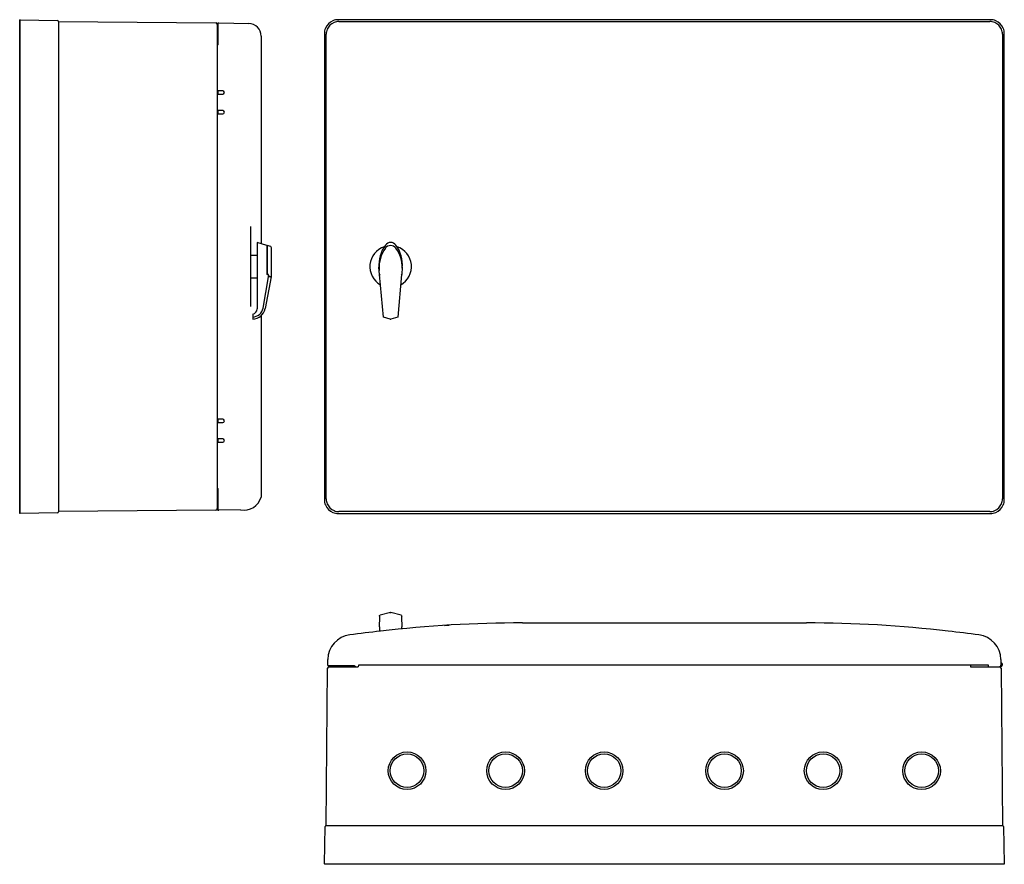
# Model space of a CAD drawing. Extents: x -767 to 803, y 201 to 981.
# Drawn here: x -767 to 132, y 205 to 976 of the extents above; entities that cross this region are included whole.
import ezdxf

# ---------------------------------------------------------------- set-up
doc = ezdxf.new("R2010")
doc.units = 0
doc.layers.get('0').update_dxf_attribs({"linetype": 'CONTINUOUS'})

msp = doc.modelspace()

# ---------------------------------------------------------------- linework, layer by layer
at = {"color": 7, "linetype": 'CONTINUOUS'}
for p, q in [((-767.09, 525.33), (-767.09, 976.33)), ((-766.59, 976.33), (-767.09, 976.33)), ((-766.59, 525.33), (-766.59, 976.33)), ((-766.59, 976.33), (-732.57, 975.74)), ((-731.59, 974.74), (-731.59, 526.93)), ((-731.59, 974.63), (-588.07, 973.38)), ((-586.93, 973.26), (-585.09, 973.31)), ((-586.59, 971.88), (-586.59, 529.79)), ((-585.54, 973.24), (-585.89, 972.76)), ((-585.89, 953.79), (-585.89, 972.76)), ((-585.54, 973.24), (-585.38, 973.28)), ((-585.13, 973.31), (-585.38, 973.28)), ((-585.09, 973.31), (-557.89, 972.83)), ((119.71, 976.33), (-476.29, 976.33)), ((-475.59, 974.63), (119.01, 974.63)), ((-488.79, 963.83), (-488.79, 537.83)), ((-487.09, 538.53), (-487.09, 963.13)), ((130.51, 963.13), (130.51, 538.53)), ((132.21, 537.83), (132.21, 963.83)), ((-586.59, 953.63), (-585.91, 953.63)), ((-546.59, 961.33), (-546.59, 771.69)), ((-581.59, 911.33), (-585.97, 911.33)), ((-585.97, 911.33), (-585.97, 908.33)), ((-585.97, 908.33), (-581.59, 908.33)), ((-581.59, 893.33), (-585.97, 893.33)), ((-585.97, 893.33), (-585.97, 890.33)), ((-585.97, 890.33), (-581.59, 890.33)), ((-555.98, 714.33), (-555.98, 787.33)), ((-550.29, 772.83), (-550.29, 712.23)), ((-541.29, 770.06), (-550.29, 772.83)), ((-541.29, 770.06), (-541.29, 743.54)), ((-541.09, 770.06), (-541.09, 743.63)), ((-537.79, 769.05), (-541.09, 770.06)), ((-537.09, 741.33), (-537.09, 768.09)), ((-550.29, 761.08), (-555.98, 761.08)), ((-438.53, 743.63), (-438.95, 750.17)), ((-438.91, 749.76), (-438.69, 747.3)), ((-417.62, 750.17), (-418.04, 743.63)), ((-417.66, 749.76), (-417.89, 747.3)), ((-555.98, 740.58), (-550.29, 740.58)), ((-544.72, 712.84), (-539.9, 741.58)), ((-537.29, 741.33), (-542.88, 712.49)), ((-539.95, 743.54), (-541.29, 743.54)), ((-540.57, 743.63), (-541.09, 743.63)), ((-540.57, 743.63), (-539.95, 743.53)), ((-539.9, 741.58), (-539.95, 743.54)), ((-537.85, 741.39), (-539.9, 741.58)), ((-537.29, 741.33), (-537.09, 741.33)), ((-438.53, 743.63), (-438.34, 743.54)), ((-434.78, 704.75), (-438.34, 743.54)), ((-438.34, 743.54), (-437.77, 743.28)), ((-418.23, 743.54), (-421.79, 704.75)), ((-418.81, 743.28), (-418.23, 743.54)), ((-418.23, 743.54), (-418.04, 743.63)), ((-554.29, 707.33), (-554.29, 702.76)), ((-546.59, 705.9), (-546.59, 540.33)), ((-428.59, 702.8), (-434.78, 704.75)), ((-428.59, 702.8), (-428.29, 702.76)), ((-428.29, 702.76), (-427.99, 702.8)), ((-421.79, 704.75), (-427.99, 702.8)), ((-581.59, 611.33), (-585.97, 611.33)), ((-585.97, 611.33), (-585.97, 608.33)), ((-585.97, 608.33), (-581.59, 608.33)), ((-585.97, 593.33), (-585.97, 590.33)), ((-581.59, 593.33), (-585.97, 593.33)), ((-585.97, 590.33), (-581.59, 590.33)), ((-586.59, 548.03), (-585.91, 548.03)), ((-585.89, 528.91), (-585.89, 547.88)), ((-586.93, 531.92), (-586.59, 531.93)), ((-766.59, 525.33), (-767.09, 525.33)), ((-732.57, 525.93), (-766.59, 525.33)), ((-588.07, 528.29), (-731.59, 527.03)), ((-585.09, 528.36), (-586.93, 528.41)), ((-585.89, 528.91), (-585.54, 528.43)), ((-585.38, 528.39), (-585.54, 528.43)), ((-585.38, 528.39), (-585.13, 528.36)), ((-565.31, 528.7), (-585.09, 528.36)), ((-476.29, 525.33), (119.71, 525.33)), ((119.01, 527.03), (-475.59, 527.03)), ((-438.53, 431.35), (-438.32, 431.96)), ((-438.32, 431.96), (-437.77, 432.33)), ((-428.55, 434.8), (-437.77, 432.33)), ((-428.29, 434.83), (-428.55, 434.8)), ((-428.29, 434.83), (-428.55, 434.8)), ((-428.03, 434.8), (-428.29, 434.83)), ((-428.03, 434.8), (-428.29, 434.83)), ((-418.81, 432.33), (-428.03, 434.8)), ((-418.81, 432.33), (-418.26, 431.97)), ((-418.26, 431.97), (-418.04, 431.35)), ((-438.56, 430.63), (-438.77, 421.63)), ((-438.56, 430.69), (-438.56, 430.63)), ((-438.53, 431.35), (-438.53, 430.83)), ((-418.04, 430.83), (-418.04, 431.35)), ((-417.81, 421.63), (-418.02, 430.69)), ((-379, 423.09), (-374.81, 423.35)), ((-307.97, 425.33), (-48.6, 425.33)), ((-438.54, 421.63), (-438.54, 417.73)), ((-418.04, 419.94), (-418.04, 421.63)), ((-485.76, 386.86), (-485.67, 392)), ((-485.76, 386.86), (-485.73, 386.54)), ((-457.78, 386.79), (-457.79, 385.33)), ((117.69, 386.83), (-457.78, 386.83)), ((101.2, 386.79), (101.21, 385.33)), ((117.77, 386.79), (117.69, 386.83)), ((117.77, 385.33), (117.77, 386.79)), ((129.1, 392), (129.19, 386.86)), ((-487.09, 240.33), (-485.83, 383.85)), ((-485.69, 386.38), (-485.73, 386.54)), ((-485.21, 386.03), (-485.69, 386.38)), ((-461.24, 386.03), (-485.21, 386.03)), ((-484.33, 385.33), (-457.79, 385.33)), ((101.21, 385.33), (128.56, 385.33)), ((129.26, 383.85), (130.51, 240.33)), ((-488.79, 205.33), (-488.19, 239.35)), ((-487.19, 240.33), (130.62, 240.33)), ((131.62, 239.35), (132.21, 205.33)), ((-488.79, 205.33), (-488.79, 204.83)), ((132.21, 204.83), (-488.79, 204.83)), ((132.21, 205.33), (132.21, 204.83))]:
    msp.add_line(p, q, dxfattribs=at)
for centre, radius in [((-413.29, 290.31), 17.18), ((-323.29, 290.31), 17.18), ((-233.29, 290.34), 17.14), ((-123.29, 290.34), 17.17), ((-33.29, 290.34), 17.17), ((56.71, 290.31), 17.2), ((-413.29, 290.34), 15.3), ((-323.29, 290.34), 15.3), ((-233.29, 290.34), 15.3), ((-123.29, 290.34), 15.3), ((-33.29, 290.34), 15.3), ((56.71, 290.34), 15.3)]:
    msp.add_circle(centre, radius, dxfattribs=at)
for centre, radius, start, end in [((-732.59, 974.74), 1, 0, 89), ((-588.09, 971.88), 1.5, 0, 89.5), ((-586.89, 971.76), 1.5, 91.5, 107.926), ((-585.09, 971.81), 1.5, 107.4576, 180), ((-558.09, 961.33), 11.5, 0, 89), ((-476.29, 963.84), 12.49, 112.48947, 157.51053), ((-475.59, 963.13), 11.5, 112.49737, 157.50263), ((-476.29, 963.83), 12.5, 90.00511, 112.48947), ((-475.59, 963.13), 11.5, 90.00128, 112.49737), ((119.01, 963.13), 11.5, 67.50263, 89.99872), ((119.71, 963.83), 12.5, 67.51053, 89.99489), ((119.01, 963.13), 11.5, 22.49737, 67.50263), ((119.72, 963.84), 12.49, 22.48947, 67.51053), ((-585.09, 971.19), 1.5, 180, 237.76905), ((-585.98, 970.24), 0.093, 358.24275, 48.13596), ((-476.28, 963.83), 12.5, 157.51053, 179.99489), ((-475.59, 963.13), 11.5, 157.50263, 179.99872), ((119.01, 963.13), 11.5, 0.00128, 22.49737), ((119.71, 963.83), 12.5, 0.00511, 22.48947), ((-586.09, 952.83), 0.5, 107.4576, 180), ((-586.39, 953.79), 0.5, 287.4576, 0), ((-581.59, 909.83), 1.5, 270, 90), ((-581.59, 909.83), 1.5, 270, 90), ((-581.59, 891.83), 1.5, 270, 90), ((-581.59, 891.83), 1.5, 270, 90), ((-538.09, 768.09), 1, 0, 72.89727), ((-428.29, 750.83), 19, 107.98841, 241.05042), ((-409.04, 752.5), 30, 143.32951, 185.24546), ((-408.82, 750.04), 29.99, 144.13951, 183.93003), ((-428.29, 764.06), 6, 36.01386, 144.71181), ((-428.29, 766.83), 6, 36.67049, 143.32951), ((-447.54, 752.5), 30, 354.75454, 36.67049), ((-447.7, 749.95), 30, 358.70531, 36.01913), ((-428.29, 750.83), 19, 298.94958, 72.01159), ((-537.05, 744.68), 3.35, 210.69882, 269.39652), ((-537.25, 744.68), 3.35, 217.07212, 269.39713), ((-428.29, 765.33), 24, 245.23484, 246.73259), ((-428.29, 765.33), 24, 293.26741, 294.76516), ((-554.71, 714.96), 10.22, 272.36647, 348.02208), ((-554.63, 714.76), 11.97, 271.62976, 349.02797), ((-554.63, 714.76), 11.97, 271.62949, 349.02825), ((-555.29, 712.23), 5, 281.53696, 0), ((-581.59, 609.83), 1.5, 270, 90), ((-581.59, 609.83), 1.5, 270, 90), ((-581.59, 591.83), 1.5, 270, 90), ((-581.59, 591.83), 1.5, 270, 90), ((-586.09, 548.83), 0.5, 180, 252.5424), ((-586.39, 547.88), 0.5, 0, 72.5424), ((-562.22, 544.62), 16.21, 259.02231, 344.66297), ((-585.09, 530.47), 1.5, 122.23095, 180), ((-585.99, 531.43), 0.106, 316.15043, 0), ((-476.28, 537.83), 12.5, 180.00511, 202.48947), ((-476.29, 537.83), 12.49, 202.48947, 247.51053), ((-475.59, 538.53), 11.5, 180.00128, 202.49737), ((-475.59, 538.53), 11.5, 202.49737, 247.50263), ((119.01, 538.53), 11.5, 292.49737, 337.50263), ((119.72, 537.83), 12.49, 292.48947, 337.51053), ((119.01, 538.53), 11.5, 337.50263, 0), ((119.71, 537.83), 12.5, 337.51053, 0), ((-732.59, 526.93), 1, 271, 0), ((-588.09, 529.79), 1.5, 270.5, 0), ((-586.89, 529.91), 1.5, 252.074, 268.5), ((-585.09, 529.86), 1.5, 180, 252.5424), ((-585.99, 528.91), 0.106, 0, 43.84916), ((-476.29, 537.84), 12.5, 247.51053, 269.99489), ((-475.59, 538.53), 11.5, 247.50263, 269.99872), ((119.01, 538.53), 11.5, 270.00128, 292.49737), ((119.71, 537.84), 12.5, 270.00511, 292.48947), ((-522.35, 781.28), 358.95, 285.08842, 285.1489), ((-334.22, 781.28), 358.95, 254.8511, 254.91158), ((-307.97, -699.67), 1125, 90, 96.61963), ((-48.6, -699.67), 1125, 83.38037, 90), ((-462.67, 391.6), 23, 97.33668, 179), ((-178.29, -1817.17), 2250, 96.61963, 97.33668), ((-178.29, -1817.17), 2250, 82.66332, 83.38037), ((106.1, 391.6), 23, 1, 82.66332), ((127.69, 386.83), 1.5, 270, 1), ((128.56, 387.33), 2, 270, 73.09148), ((128.56, 387.33), 1.2, 294.77545, 60.16971), ((-484.33, 383.83), 1.5, 90, 179.5), ((-485.21, 385.93), 0.106, 46.15043, 90), ((-461.24, 385.53), 0.5, 17.4576, 90), ((-460.29, 385.83), 0.5, 197.4576, 270), ((127.76, 383.83), 1.5, 0.5, 90), ((-487.19, 239.33), 1, 90, 179), ((130.62, 239.33), 1, 1, 90)]:
    msp.add_arc(centre, radius, start, end, dxfattribs=at)

doc.saveas('drawing.dxf')
